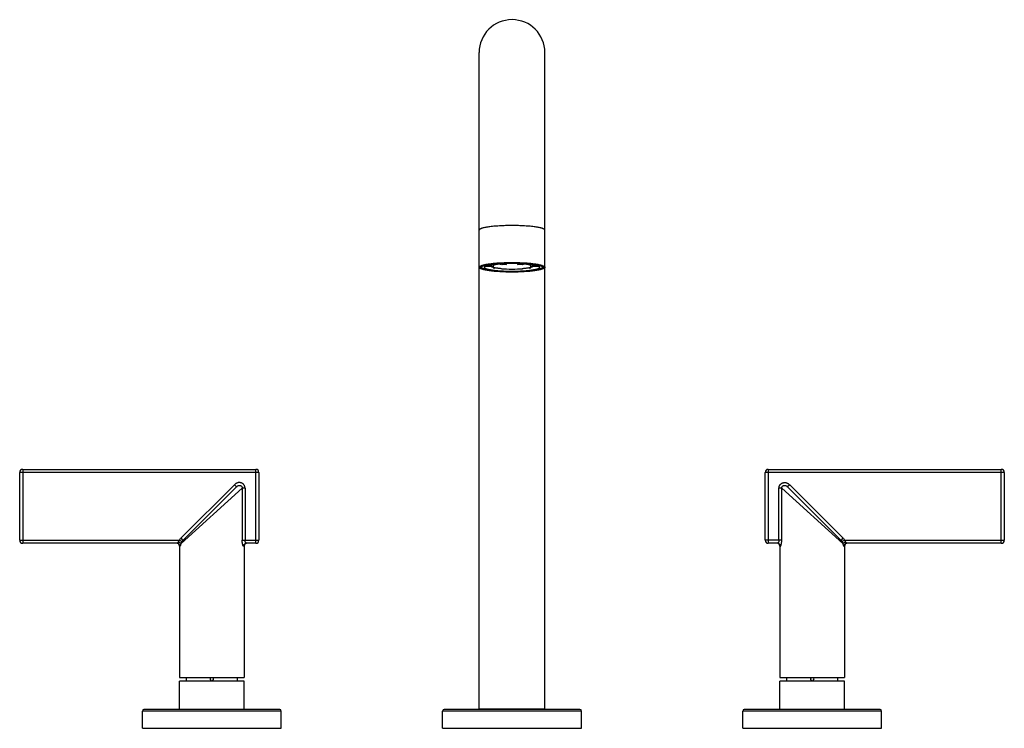
# Model space of a CAD drawing. Units: inches. Extents: x 4.4 to 17.5, y 4.5 to 14.
import ezdxf

# ---------------------------------------------------------------- set-up
doc = ezdxf.new("R2010")
doc.units = ezdxf.units.IN
doc.header["$LTSCALE"] = 1.21
doc.header["$MEASUREMENT"] = 0
doc.layers.get('0').update_dxf_attribs({"linetype": 'CONTINUOUS'})

msp = doc.modelspace()

# ---------------------------------------------------------------- linework, layer by layer
at = {"color": 7, "linetype": 'Continuous'}
for p, q in [((10.5, 4.806), (10.5, 13.552)), ((11.375, 4.806), (11.375, 13.552)), ((10.513, 10.698), (10.509, 10.69)), ((10.546, 10.71), (10.533, 10.698)), ((10.542, 10.712), (10.542, 10.707)), ((10.545, 10.706), (10.553, 10.709)), ((10.668, 10.7), (10.574, 10.703)), ((10.661, 10.699), (10.574, 10.697)), ((10.574, 10.681), (10.575, 10.68)), ((10.58, 10.702), (10.575, 10.699)), ((10.616, 10.717), (10.694, 10.709)), ((10.694, 10.709), (10.694, 10.728)), ((10.694, 10.685), (10.694, 10.671)), ((10.8, 10.724), (10.745, 10.735)), ((10.846, 10.74), (10.863, 10.727)), ((10.846, 10.64), (10.847, 10.64)), ((10.863, 10.727), (10.863, 10.74)), ((11.013, 10.727), (11.029, 10.74)), ((11.013, 10.74), (11.013, 10.727)), ((11.028, 10.64), (11.029, 10.64)), ((11.13, 10.735), (11.075, 10.724)), ((11.181, 10.728), (11.181, 10.709)), ((11.181, 10.709), (11.26, 10.717)), ((11.181, 10.671), (11.181, 10.685)), ((11.301, 10.703), (11.207, 10.7)), ((11.301, 10.697), (11.215, 10.699)), ((11.3, 10.699), (11.295, 10.702)), ((11.3, 10.68), (11.302, 10.681)), ((11.323, 10.709), (11.33, 10.706)), ((11.329, 10.71), (11.342, 10.698)), ((11.333, 10.712), (11.333, 10.707)), ((11.339, 10.714), (11.35, 10.71)), ((11.366, 10.69), (11.362, 10.698)), ((4.378, 7.052), (4.378, 7.956)), ((4.418, 7.996), (7.525, 7.996)), ((7.565, 7.956), (7.565, 7.052)), ((14.311, 7.052), (14.311, 7.956)), ((14.351, 7.996), (17.458, 7.996)), ((17.498, 7.956), (17.498, 7.052)), ((7.266, 7.763), (6.553, 7.05)), ((15.323, 7.05), (14.609, 7.763)), ((6.474, 7.012), (4.418, 7.012)), ((6.508, 6.972), (6.508, 5.222)), ((7.368, 6.972), (7.368, 5.222)), ((7.525, 7.012), (7.401, 7.012)), ((14.474, 7.012), (14.351, 7.012)), ((14.508, 6.972), (14.508, 5.222)), ((15.368, 6.972), (15.368, 5.222)), ((17.458, 7.012), (15.401, 7.012)), ((6.508, 5.222), (7.368, 5.222)), ((6.508, 4.796), (6.508, 5.172)), ((7.368, 5.172), (6.508, 5.172)), ((6.598, 5.182), (6.598, 5.182)), ((6.598, 5.178), (6.598, 5.179)), ((6.598, 5.172), (6.598, 5.178)), ((6.598, 5.178), (6.598, 5.178)), ((7.277, 5.182), (7.277, 5.182)), ((7.278, 5.179), (7.278, 5.178)), ((7.278, 5.172), (7.278, 5.178)), ((7.278, 5.178), (7.278, 5.178)), ((7.368, 4.796), (7.368, 5.172)), ((14.508, 5.222), (15.368, 5.222)), ((15.368, 5.172), (14.508, 5.172)), ((14.508, 4.796), (14.508, 5.172)), ((14.598, 5.182), (14.598, 5.182)), ((14.598, 5.178), (14.598, 5.179)), ((14.598, 5.172), (14.598, 5.178)), ((14.598, 5.178), (14.598, 5.178)), ((15.277, 5.182), (15.277, 5.182)), ((15.278, 5.179), (15.278, 5.178)), ((15.278, 5.172), (15.278, 5.178)), ((15.278, 5.178), (15.278, 5.178)), ((15.368, 4.796), (15.368, 5.172)), ((6.013, 4.546), (6.013, 4.776)), ((7.843, 4.796), (6.033, 4.796)), ((7.863, 4.546), (7.863, 4.776)), ((10.013, 4.546), (10.013, 4.776)), ((11.843, 4.796), (10.033, 4.796)), ((10.5, 4.806), (11.375, 4.806)), ((10.813, 4.796), (10.813, 4.806)), ((11.063, 4.806), (11.063, 4.796)), ((11.863, 4.546), (11.863, 4.776)), ((14.013, 4.546), (14.013, 4.776)), ((15.843, 4.796), (14.033, 4.796)), ((15.863, 4.546), (15.863, 4.776)), ((6.013, 4.546), (7.863, 4.546)), ((10.013, 4.546), (11.863, 4.546)), ((14.013, 4.546), (15.863, 4.546))]:
    msp.add_line(p, q, dxfattribs=at)
at = {"color": 9, "linetype": 'Continuous'}
for p, q in [((7.565, 7.956), (4.378, 7.956)), ((4.418, 7.996), (4.418, 7.012)), ((7.525, 7.012), (7.525, 7.996)), ((17.498, 7.956), (14.311, 7.956)), ((14.351, 7.996), (14.351, 7.012)), ((17.458, 7.012), (17.458, 7.996)), ((7.238, 7.791), (6.525, 7.078)), ((7.343, 7.745), (6.528, 7.007)), ((7.266, 7.763), (7.238, 7.791)), ((7.343, 7.745), (7.343, 7.052)), ((7.38, 7.745), (7.343, 7.745)), ((7.38, 7.745), (7.38, 7.052)), ((14.495, 7.052), (14.495, 7.745)), ((14.533, 7.745), (14.495, 7.745)), ((14.533, 7.052), (14.533, 7.745)), ((15.347, 7.007), (14.533, 7.745)), ((14.638, 7.791), (14.609, 7.763)), ((15.351, 7.078), (14.638, 7.791)), ((4.378, 7.052), (6.505, 7.052)), ((6.505, 7.052), (6.54, 7.034)), ((6.514, 6.972), (6.508, 6.972)), ((6.525, 7.078), (6.553, 7.05)), ((7.343, 7.052), (7.565, 7.052)), ((7.368, 6.972), (7.362, 6.972)), ((14.533, 7.052), (14.311, 7.052)), ((14.514, 6.972), (14.508, 6.972)), ((15.323, 7.05), (15.351, 7.078)), ((15.37, 7.052), (15.335, 7.034)), ((15.368, 6.972), (15.362, 6.972)), ((15.37, 7.052), (17.498, 7.052)), ((7.863, 4.776), (6.013, 4.776)), ((11.863, 4.776), (10.013, 4.776)), ((10.837, 4.796), (10.837, 4.806)), ((11.038, 4.796), (11.038, 4.806)), ((15.863, 4.776), (14.013, 4.776))]:
    msp.add_line(p, q, dxfattribs=at)
at = {"color": 7, "linetype": 'Continuous'}
for centre, radius, start, end in [((10.938, 13.552), 0.438, 0, 180), ((10.61, 10.484), 0.242, 106.8017, 107.7981), ((10.619, 10.456), 0.271, 106.2223, 106.816), ((10.624, 10.436), 0.291, 105.8021, 106.2272), ((10.622, 10.472), 0.254, 106.0508, 108.0379), ((10.702, 11.01), 0.356, 256.0016, 256.8696), ((10.888, 9.056), 1.684, 94.7411, 94.8662), ((10.851, 9.927), 0.813, 97.1476, 97.5037), ((10.923, 9.141), 1.588, 92.1656, 94.433), ((10.923, 12.254), 1.588, 265.567, 267.8344), ((10.938, 13.25), 2.612, 268.0127, 271.9873), ((10.938, 8.117), 2.624, 88.3595, 91.6405), ((10.938, 12.642), 1.976, 267.8246, 272.1754), ((10.953, 9.141), 1.588, 85.567, 87.8344), ((10.953, 12.254), 1.588, 272.1656, 274.433), ((11.023, 9.918), 0.822, 82.4983, 82.8505), ((10.988, 9.062), 1.678, 85.1334, 85.2591), ((11.172, 11.018), 0.364, 283.1403, 283.9894), ((11.257, 10.483), 0.242, 71.9148, 73.9966), ((11.249, 10.43), 0.298, 74.0012, 74.2262), ((11.254, 10.448), 0.279, 73.1333, 74.005), ((11.264, 10.48), 0.246, 72.1873, 73.1246), ((4.418, 7.956), 0.04, 90, 180), ((7.525, 7.956), 0.04, 0, 90), ((14.351, 7.956), 0.04, 90, 180), ((17.458, 7.956), 0.04, 0, 90), ((4.418, 7.052), 0.04, 180, 270), ((6.468, 6.972), 0.04, 0, 80.7412), ((7.408, 6.972), 0.04, 99.2588, 180), ((7.525, 7.052), 0.04, 270, 360), ((14.351, 7.052), 0.04, 180, 270), ((14.468, 6.972), 0.04, 0, 80.7412), ((15.408, 6.972), 0.04, 99.2588, 180), ((17.458, 7.052), 0.04, 270, 360), ((6.259, 5.203), 0.34, 356.5894, 3.2285), ((6.253, 5.203), 0.345, 356.0136, 356.5001), ((6.938, 5.203), 0.025, 129.9996, 50.1408), ((7.616, 5.203), 0.34, 176.7612, 183.4973), ((7.622, 5.203), 0.346, 183.5364, 183.9971), ((14.259, 5.203), 0.34, 356.5894, 3.2285), ((14.253, 5.203), 0.345, 356.0136, 356.5001), ((14.938, 5.203), 0.025, 129.9996, 50.1408), ((15.616, 5.203), 0.34, 176.7612, 183.4973), ((15.622, 5.203), 0.346, 183.5364, 183.9971), ((6.033, 4.776), 0.02, 90, 180), ((7.843, 4.776), 0.02, 0, 90), ((10.033, 4.776), 0.02, 90, 180), ((11.843, 4.776), 0.02, 0, 90), ((14.033, 4.776), 0.02, 90, 180), ((15.843, 4.776), 0.02, 0, 90)]:
    msp.add_arc(centre, radius, start, end, dxfattribs=at)
at = {"color": 9, "linetype": 'Continuous'}
for points, knots in [([(10.938, 11.246), (10.909, 11.246), (10.853, 11.245), (10.785, 11.242), (10.732, 11.239), (10.695, 11.236), (10.661, 11.232), (10.629, 11.228), (10.601, 11.224), (10.575, 11.219), (10.556, 11.215), (10.542, 11.211), (10.534, 11.208), (10.526, 11.206), (10.519, 11.203), (10.514, 11.2), (10.509, 11.197), (10.505, 11.194), (10.502, 11.191), (10.501, 11.188), (10.5, 11.186), (10.5, 11.185)], [0, 0, 0, 0, 0.18983, 0.372554, 0.459047, 0.541234, 0.618346, 0.689656, 0.754538, 0.812408, 0.862809, 0.885089, 0.905371, 0.923642, 0.939899, 0.954161, 0.966471, 0.976935, 0.985748, 0.993252, 1, 1, 1, 1]), ([(11.375, 11.185), (11.375, 11.186), (11.375, 11.188), (11.373, 11.191), (11.37, 11.194), (11.367, 11.197), (11.362, 11.2), (11.356, 11.203), (11.349, 11.206), (11.342, 11.208), (11.333, 11.211), (11.319, 11.215), (11.3, 11.219), (11.275, 11.224), (11.246, 11.228), (11.214, 11.232), (11.18, 11.236), (11.143, 11.239), (11.091, 11.242), (11.022, 11.245), (10.966, 11.246), (10.938, 11.246)], [0, 0, 0, 0, 0.006748, 0.014252, 0.023065, 0.033529, 0.045839, 0.060101, 0.076358, 0.094629, 0.114911, 0.137191, 0.187592, 0.245462, 0.310344, 0.381654, 0.458766, 0.540953, 0.627446, 0.81017, 1, 1, 1, 1]), ([(7.38, 7.745), (7.38, 7.749), (7.38, 7.758), (7.377, 7.769), (7.372, 7.781), (7.366, 7.791), (7.358, 7.8), (7.349, 7.808), (7.338, 7.814), (7.327, 7.818), (7.315, 7.82), (7.302, 7.821), (7.29, 7.82), (7.278, 7.817), (7.267, 7.812), (7.256, 7.807), (7.247, 7.799), (7.241, 7.794), (7.238, 7.791)], [0, 0, 0, 0, 0.062496, 0.124989, 0.187481, 0.24997, 0.312458, 0.374946, 0.437436, 0.499929, 0.562425, 0.624925, 0.687429, 0.749938, 0.81245, 0.874964, 0.937484, 1, 1, 1, 1]), ([(7.266, 7.763), (7.268, 7.765), (7.271, 7.768), (7.279, 7.774), (7.287, 7.779), (7.296, 7.782), (7.303, 7.783), (7.31, 7.783), (7.316, 7.783), (7.322, 7.781), (7.328, 7.778), (7.333, 7.774), (7.337, 7.77), (7.34, 7.764), (7.342, 7.758), (7.343, 7.752), (7.343, 7.748), (7.343, 7.745)], [0, 0, 0, 0, 0.070685, 0.140158, 0.274634, 0.33988, 0.403573, 0.465601, 0.526131, 0.585601, 0.644264, 0.702425, 0.760417, 0.818691, 0.877859, 0.938258, 1, 1, 1, 1]), ([(14.495, 7.745), (14.495, 7.749), (14.496, 7.757), (14.498, 7.767), (14.501, 7.775), (14.503, 7.781), (14.506, 7.786), (14.51, 7.791), (14.513, 7.796), (14.518, 7.8), (14.522, 7.804), (14.529, 7.809), (14.537, 7.814), (14.549, 7.818), (14.559, 7.82), (14.567, 7.821), (14.575, 7.821), (14.585, 7.82), (14.597, 7.817), (14.608, 7.812), (14.622, 7.805), (14.632, 7.797), (14.638, 7.791)], [0, 0, 0, 0, 0.062488, 0.125088, 0.156387, 0.187665, 0.21893, 0.250194, 0.281463, 0.312733, 0.344004, 0.37528, 0.437796, 0.500333, 0.562864, 0.594129, 0.62539, 0.687856, 0.750318, 0.81277, 0.875256, 1, 1, 1, 1]), ([(14.533, 7.745), (14.533, 7.748), (14.533, 7.752), (14.534, 7.758), (14.536, 7.764), (14.539, 7.77), (14.543, 7.774), (14.548, 7.778), (14.553, 7.781), (14.559, 7.783), (14.566, 7.783), (14.572, 7.783), (14.579, 7.782), (14.588, 7.779), (14.596, 7.774), (14.604, 7.768), (14.608, 7.765), (14.609, 7.763)], [0, 0, 0, 0, 0.061741, 0.122138, 0.181305, 0.239579, 0.297571, 0.355732, 0.414397, 0.473867, 0.534396, 0.596422, 0.660112, 0.725357, 0.859833, 0.929309, 1, 1, 1, 1]), ([(6.474, 7.012), (6.475, 7.012), (6.476, 7.012), (6.477, 7.012), (6.478, 7.013), (6.48, 7.014), (6.482, 7.016), (6.485, 7.019), (6.488, 7.023), (6.489, 7.027), (6.491, 7.03)], [0, 0, 0, 0, 0.072526, 0.113936, 0.159167, 0.261486, 0.379804, 0.513781, 0.662745, 1, 1, 1, 1]), ([(6.514, 6.972), (6.514, 6.974), (6.513, 6.979), (6.511, 6.987), (6.507, 6.994), (6.502, 7), (6.497, 7.004), (6.492, 7.007), (6.488, 7.009), (6.482, 7.011), (6.477, 7.012), (6.474, 7.012)], [0, 0, 0, 0, 0.117422, 0.241515, 0.370712, 0.502155, 0.633217, 0.697937, 0.761545, 0.884178, 1, 1, 1, 1]), ([(6.505, 7.052), (6.504, 7.05), (6.501, 7.047), (6.498, 7.044), (6.496, 7.04), (6.493, 7.035), (6.491, 7.031), (6.491, 7.03)], [0, 0, 0, 0, 0.26051, 0.389933, 0.517956, 0.766758, 1, 1, 1, 1]), ([(6.491, 7.03), (6.493, 7.029), (6.497, 7.028), (6.503, 7.026), (6.509, 7.024), (6.514, 7.021), (6.519, 7.018), (6.523, 7.015), (6.526, 7.011), (6.528, 7.008), (6.528, 7.007)], [0, 0, 0, 0, 0.14301, 0.285881, 0.425187, 0.558457, 0.683813, 0.799748, 0.905217, 1, 1, 1, 1]), ([(6.525, 7.078), (6.521, 7.074), (6.513, 7.066), (6.508, 7.057), (6.505, 7.052)], [0, 0, 0, 0, 0.500027, 1, 1, 1, 1]), ([(6.514, 6.972), (6.514, 6.972), (6.515, 6.972), (6.515, 6.972), (6.516, 6.973), (6.517, 6.974), (6.518, 6.976), (6.519, 6.977), (6.52, 6.979), (6.521, 6.982), (6.523, 6.987), (6.525, 6.993), (6.527, 7), (6.528, 7.004), (6.528, 7.007)], [0, 0, 0, 0, 0.020756, 0.04546, 0.075602, 0.111897, 0.154614, 0.203748, 0.259181, 0.320733, 0.461231, 0.623062, 0.803665, 1, 1, 1, 1]), ([(6.528, 7.007), (6.53, 7.011), (6.533, 7.02), (6.538, 7.029), (6.54, 7.034)], [0, 0, 0, 0, 0.45774, 1, 1, 1, 1]), ([(6.54, 7.034), (6.541, 7.035), (6.545, 7.041), (6.549, 7.046), (6.553, 7.05)], [0, 0, 0, 0, 0.245379, 1, 1, 1, 1]), ([(7.362, 6.972), (7.362, 6.972), (7.361, 6.972), (7.36, 6.972), (7.36, 6.973), (7.359, 6.973), (7.358, 6.974), (7.357, 6.975), (7.357, 6.977), (7.355, 6.979), (7.354, 6.982), (7.352, 6.986), (7.351, 6.991), (7.349, 6.996), (7.348, 7.002), (7.347, 7.008), (7.345, 7.015), (7.344, 7.024), (7.343, 7.037), (7.343, 7.047), (7.343, 7.052)], [0, 0, 0, 0, 0.007804, 0.016716, 0.027186, 0.039467, 0.053693, 0.069918, 0.088138, 0.108329, 0.154442, 0.207801, 0.267811, 0.333842, 0.405255, 0.481396, 0.561581, 0.645131, 0.819827, 1, 1, 1, 1]), ([(7.401, 7.012), (7.399, 7.012), (7.394, 7.011), (7.388, 7.009), (7.383, 7.007), (7.378, 7.004), (7.373, 7), (7.368, 6.994), (7.364, 6.987), (7.362, 6.979), (7.362, 6.974), (7.362, 6.972)], [0, 0, 0, 0, 0.115821, 0.238455, 0.302062, 0.366783, 0.497845, 0.629287, 0.758485, 0.882578, 1, 1, 1, 1]), ([(7.401, 7.012), (7.401, 7.012), (7.4, 7.012), (7.398, 7.012), (7.396, 7.013), (7.395, 7.015), (7.393, 7.016), (7.391, 7.019), (7.388, 7.024), (7.385, 7.03), (7.382, 7.036), (7.381, 7.044), (7.38, 7.049), (7.38, 7.052)], [0, 0, 0, 0, 0.029881, 0.064269, 0.103938, 0.149179, 0.199973, 0.255995, 0.381892, 0.523212, 0.67584, 0.836041, 1, 1, 1, 1]), ([(14.495, 7.052), (14.495, 7.049), (14.495, 7.044), (14.493, 7.036), (14.491, 7.03), (14.488, 7.024), (14.485, 7.019), (14.482, 7.016), (14.481, 7.015), (14.479, 7.013), (14.477, 7.012), (14.476, 7.012), (14.475, 7.012), (14.474, 7.012)], [0, 0, 0, 0, 0.163895, 0.324034, 0.47664, 0.61797, 0.743898, 0.79994, 0.850756, 0.896018, 0.935706, 0.97011, 1, 1, 1, 1]), ([(14.514, 6.972), (14.514, 6.974), (14.513, 6.979), (14.511, 6.987), (14.507, 6.994), (14.502, 7), (14.497, 7.004), (14.492, 7.007), (14.488, 7.009), (14.482, 7.011), (14.477, 7.012), (14.474, 7.012)], [0, 0, 0, 0, 0.117422, 0.241516, 0.370713, 0.502155, 0.633217, 0.697938, 0.761545, 0.884179, 1, 1, 1, 1]), ([(14.514, 6.972), (14.514, 6.972), (14.514, 6.972), (14.515, 6.972), (14.516, 6.973), (14.516, 6.973), (14.517, 6.974), (14.518, 6.975), (14.519, 6.977), (14.52, 6.979), (14.521, 6.982), (14.523, 6.986), (14.525, 6.991), (14.526, 6.996), (14.527, 7.002), (14.529, 7.008), (14.53, 7.015), (14.531, 7.024), (14.532, 7.037), (14.533, 7.047), (14.533, 7.052)], [0, 0, 0, 0, 0.007799, 0.016708, 0.027175, 0.039453, 0.053673, 0.069896, 0.088118, 0.10831, 0.154413, 0.207761, 0.267775, 0.333828, 0.405267, 0.481412, 0.561585, 0.645144, 0.819903, 1, 1, 1, 1]), ([(15.323, 7.05), (15.324, 7.049), (15.328, 7.044), (15.333, 7.038), (15.335, 7.034)], [0, 0, 0, 0, 0.254936, 1, 1, 1, 1]), ([(15.335, 7.034), (15.336, 7.031), (15.339, 7.027), (15.342, 7.02), (15.345, 7.013), (15.346, 7.009), (15.347, 7.007)], [0, 0, 0, 0, 0.280559, 0.542489, 0.782676, 1, 1, 1, 1]), ([(15.347, 7.007), (15.347, 7.008), (15.349, 7.011), (15.352, 7.015), (15.356, 7.018), (15.361, 7.021), (15.366, 7.024), (15.372, 7.027), (15.378, 7.028), (15.383, 7.029), (15.385, 7.029)], [0, 0, 0, 0, 0.094899, 0.200245, 0.315822, 0.441232, 0.575004, 0.714437, 0.857033, 1, 1, 1, 1]), ([(15.347, 7.007), (15.347, 7.004), (15.348, 7), (15.35, 6.993), (15.352, 6.987), (15.354, 6.982), (15.355, 6.979), (15.356, 6.977), (15.357, 6.976), (15.358, 6.974), (15.359, 6.973), (15.36, 6.972), (15.361, 6.972), (15.361, 6.972), (15.362, 6.972)], [0, 0, 0, 0, 0.196373, 0.377048, 0.538853, 0.679277, 0.740816, 0.796253, 0.845397, 0.888122, 0.924416, 0.95455, 0.979247, 1, 1, 1, 1]), ([(15.37, 7.052), (15.368, 7.057), (15.362, 7.066), (15.355, 7.074), (15.351, 7.078)], [0, 0, 0, 0, 0.499973, 1, 1, 1, 1]), ([(15.401, 7.012), (15.399, 7.012), (15.394, 7.011), (15.388, 7.009), (15.383, 7.007), (15.378, 7.004), (15.373, 7), (15.368, 6.994), (15.364, 6.987), (15.362, 6.979), (15.362, 6.974), (15.362, 6.972)], [0, 0, 0, 0, 0.115822, 0.238455, 0.302063, 0.366783, 0.497845, 0.629288, 0.758485, 0.882578, 1, 1, 1, 1]), ([(15.385, 7.029), (15.384, 7.031), (15.382, 7.035), (15.38, 7.04), (15.377, 7.044), (15.374, 7.047), (15.372, 7.05), (15.37, 7.052)], [0, 0, 0, 0, 0.233019, 0.481819, 0.609871, 0.739348, 1, 1, 1, 1]), ([(15.401, 7.012), (15.401, 7.012), (15.4, 7.012), (15.398, 7.012), (15.397, 7.013), (15.395, 7.014), (15.393, 7.016), (15.391, 7.019), (15.389, 7.022), (15.387, 7.026), (15.386, 7.028), (15.385, 7.029)], [0, 0, 0, 0, 0.072603, 0.114017, 0.159245, 0.261569, 0.379902, 0.513844, 0.662692, 0.825225, 1, 1, 1, 1])]:
    msp.add_open_spline(points, degree=3, knots=knots, dxfattribs=at)
at = {"color": 7, "linetype": 'Continuous'}
for points, knots in [([(10.5, 10.69), (10.5, 10.69), (10.5, 10.691), (10.501, 10.694), (10.502, 10.696), (10.505, 10.699), (10.51, 10.702), (10.515, 10.705), (10.521, 10.708), (10.528, 10.711), (10.533, 10.713), (10.536, 10.714)], [0, 0, 0, 0, 0.034359, 0.069832, 0.147783, 0.240156, 0.350547, 0.480985, 0.632477, 0.805441, 1, 1, 1, 1]), ([(10.938, 10.629), (10.909, 10.629), (10.853, 10.63), (10.785, 10.632), (10.732, 10.636), (10.695, 10.639), (10.661, 10.642), (10.629, 10.646), (10.601, 10.651), (10.575, 10.656), (10.556, 10.66), (10.542, 10.664), (10.534, 10.666), (10.526, 10.669), (10.519, 10.672), (10.514, 10.675), (10.509, 10.678), (10.505, 10.681), (10.502, 10.684), (10.501, 10.687), (10.5, 10.689), (10.5, 10.69)], [0, 0, 0, 0, 0.189833, 0.37256, 0.459053, 0.541239, 0.61835, 0.689658, 0.754536, 0.812406, 0.862806, 0.885087, 0.905369, 0.92364, 0.939898, 0.95416, 0.96647, 0.976934, 0.985748, 0.993252, 1, 1, 1, 1]), ([(10.509, 10.69), (10.509, 10.689), (10.51, 10.687), (10.511, 10.684), (10.514, 10.681), (10.518, 10.678), (10.522, 10.675), (10.528, 10.672), (10.534, 10.67), (10.542, 10.667), (10.551, 10.664), (10.564, 10.661), (10.582, 10.656), (10.607, 10.652), (10.636, 10.647), (10.667, 10.643), (10.7, 10.64), (10.736, 10.637), (10.788, 10.634), (10.855, 10.631), (10.91, 10.63), (10.938, 10.63)], [0, 0, 0, 0, 0.006739, 0.014242, 0.023058, 0.033526, 0.045838, 0.060101, 0.076359, 0.094629, 0.114912, 0.137192, 0.187592, 0.245463, 0.310343, 0.381652, 0.458763, 0.540949, 0.627441, 0.810167, 1, 1, 1, 1]), ([(10.527, 10.707), (10.526, 10.706), (10.523, 10.705), (10.519, 10.703), (10.516, 10.701), (10.514, 10.699), (10.513, 10.698)], [0, 0, 0, 0, 0.295482, 0.559855, 0.794112, 1, 1, 1, 1]), ([(10.543, 10.713), (10.541, 10.712), (10.535, 10.71), (10.53, 10.708), (10.527, 10.707)], [0, 0, 0, 0, 0.532162, 1, 1, 1, 1]), ([(10.938, 10.633), (10.923, 10.633), (10.894, 10.633), (10.851, 10.634), (10.809, 10.636), (10.775, 10.638), (10.749, 10.639), (10.73, 10.641), (10.711, 10.642), (10.693, 10.644), (10.676, 10.646), (10.66, 10.648), (10.644, 10.65), (10.629, 10.652), (10.616, 10.655), (10.603, 10.657), (10.591, 10.66), (10.58, 10.662), (10.57, 10.665), (10.562, 10.667), (10.556, 10.669), (10.553, 10.671), (10.549, 10.672), (10.546, 10.674), (10.543, 10.675), (10.54, 10.677), (10.538, 10.678), (10.536, 10.68), (10.534, 10.681), (10.532, 10.683), (10.531, 10.684), (10.53, 10.686), (10.53, 10.687), (10.529, 10.689), (10.529, 10.69), (10.529, 10.692), (10.53, 10.693), (10.531, 10.695), (10.532, 10.696), (10.533, 10.697), (10.533, 10.698)], [0, 0, 0, 0, 0.101664, 0.202206, 0.300467, 0.395369, 0.441225, 0.485848, 0.529113, 0.570903, 0.611103, 0.649601, 0.686297, 0.721092, 0.753895, 0.784623, 0.813201, 0.839564, 0.863656, 0.885436, 0.895451, 0.90488, 0.913722, 0.921981, 0.92966, 0.936768, 0.943316, 0.949318, 0.954799, 0.959791, 0.964336, 0.968494, 0.972343, 0.975983, 0.97953, 0.983112, 0.986852, 0.990858, 0.995218, 1, 1, 1, 1]), ([(10.533, 10.698), (10.534, 10.698), (10.536, 10.7), (10.538, 10.702), (10.542, 10.704), (10.544, 10.705), (10.545, 10.706)], [0, 0, 0, 0, 0.208793, 0.444119, 0.707539, 1, 1, 1, 1]), ([(10.545, 10.717), (10.55, 10.718), (10.56, 10.721), (10.576, 10.724), (10.594, 10.728), (10.621, 10.732), (10.659, 10.737), (10.708, 10.742), (10.761, 10.746), (10.818, 10.749), (10.877, 10.75), (10.917, 10.751), (10.938, 10.751)], [0, 0, 0, 0, 0.037615, 0.079648, 0.125941, 0.176315, 0.288382, 0.413856, 0.550376, 0.695413, 0.846327, 1, 1, 1, 1]), ([(10.546, 10.71), (10.547, 10.711), (10.548, 10.712), (10.55, 10.713), (10.552, 10.715), (10.554, 10.716), (10.555, 10.716)], [0, 0, 0, 0, 0.216211, 0.454231, 0.715217, 1, 1, 1, 1]), ([(10.938, 10.749), (10.918, 10.749), (10.878, 10.749), (10.82, 10.747), (10.764, 10.745), (10.711, 10.741), (10.663, 10.736), (10.626, 10.731), (10.6, 10.727), (10.582, 10.723), (10.566, 10.72), (10.556, 10.717), (10.552, 10.716)], [0, 0, 0, 0, 0.154091, 0.305374, 0.45069, 0.587364, 0.71283, 0.824704, 0.874904, 0.920969, 0.962722, 1, 1, 1, 1]), ([(10.553, 10.709), (10.555, 10.71), (10.558, 10.711), (10.565, 10.713), (10.571, 10.715), (10.578, 10.717), (10.586, 10.719), (10.594, 10.721), (10.603, 10.722), (10.612, 10.724), (10.622, 10.726), (10.636, 10.728), (10.654, 10.731), (10.678, 10.734), (10.703, 10.736), (10.729, 10.739), (10.756, 10.741), (10.785, 10.743), (10.814, 10.744), (10.845, 10.745), (10.875, 10.746), (10.906, 10.747), (10.927, 10.747), (10.938, 10.747)], [0, 0, 0, 0, 0.015216, 0.031767, 0.049645, 0.068839, 0.08933, 0.111096, 0.134114, 0.158356, 0.183791, 0.210386, 0.266914, 0.327634, 0.392212, 0.460283, 0.531462, 0.605344, 0.681504, 0.759499, 0.838888, 0.919228, 1, 1, 1, 1]), ([(10.575, 10.699), (10.575, 10.699), (10.574, 10.698), (10.572, 10.697), (10.571, 10.696), (10.57, 10.695), (10.57, 10.693), (10.569, 10.692), (10.569, 10.691), (10.569, 10.69), (10.569, 10.69)], [0, 0, 0, 0, 0.160734, 0.308865, 0.445203, 0.570833, 0.687155, 0.795945, 0.89938, 1, 1, 1, 1]), ([(10.569, 10.69), (10.569, 10.689), (10.569, 10.689), (10.569, 10.688), (10.569, 10.687), (10.57, 10.686), (10.571, 10.685), (10.572, 10.683), (10.573, 10.682), (10.574, 10.681)], [0, 0, 0, 0, 0.105161, 0.212541, 0.324177, 0.441877, 0.567177, 0.701346, 1, 1, 1, 1]), ([(10.574, 10.703), (10.575, 10.703), (10.578, 10.704), (10.582, 10.706), (10.586, 10.708), (10.591, 10.71), (10.597, 10.712), (10.603, 10.713), (10.609, 10.715), (10.614, 10.716), (10.616, 10.717)], [0, 0, 0, 0, 0.091169, 0.191967, 0.30247, 0.422704, 0.552653, 0.692274, 0.841447, 1, 1, 1, 1]), ([(10.575, 10.68), (10.576, 10.679), (10.578, 10.678), (10.582, 10.676), (10.586, 10.674), (10.591, 10.672), (10.596, 10.67), (10.602, 10.668), (10.609, 10.667), (10.613, 10.665), (10.615, 10.665)], [0, 0, 0, 0, 0.084607, 0.180401, 0.287729, 0.406764, 0.537553, 0.68008, 0.834277, 1, 1, 1, 1]), ([(10.745, 10.734), (10.735, 10.733), (10.716, 10.731), (10.693, 10.728), (10.676, 10.726), (10.663, 10.724), (10.652, 10.722), (10.641, 10.72), (10.631, 10.718), (10.621, 10.716), (10.612, 10.714), (10.604, 10.712), (10.597, 10.71), (10.592, 10.708), (10.588, 10.706), (10.585, 10.705), (10.582, 10.704), (10.581, 10.703), (10.58, 10.702)], [0, 0, 0, 0, 0.175511, 0.339031, 0.415838, 0.489118, 0.55871, 0.62447, 0.686268, 0.743977, 0.797496, 0.846737, 0.89163, 0.932134, 0.950739, 0.968248, 0.984664, 1, 1, 1, 1]), ([(10.621, 10.663), (10.625, 10.663), (10.633, 10.661), (10.646, 10.658), (10.66, 10.656), (10.676, 10.654), (10.692, 10.651), (10.709, 10.649), (10.727, 10.648), (10.739, 10.647), (10.745, 10.646)], [0, 0, 0, 0, 0.097768, 0.204076, 0.318587, 0.440937, 0.570708, 0.707465, 0.850729, 1, 1, 1, 1]), ([(10.668, 10.694), (10.667, 10.695), (10.665, 10.696), (10.663, 10.697), (10.661, 10.699), (10.66, 10.7), (10.659, 10.7)], [0, 0, 0, 0, 0.301109, 0.566811, 0.798819, 1, 1, 1, 1]), ([(10.694, 10.709), (10.691, 10.708), (10.687, 10.707), (10.682, 10.706), (10.679, 10.705), (10.676, 10.704), (10.673, 10.703), (10.67, 10.701), (10.669, 10.701), (10.668, 10.7)], [0, 0, 0, 0, 0.298138, 0.435302, 0.564413, 0.68544, 0.798373, 0.903216, 1, 1, 1, 1]), ([(10.694, 10.685), (10.691, 10.686), (10.687, 10.687), (10.682, 10.689), (10.679, 10.69), (10.676, 10.691), (10.673, 10.692), (10.67, 10.693), (10.669, 10.694), (10.668, 10.694)], [0, 0, 0, 0, 0.298138, 0.435302, 0.564413, 0.68544, 0.798373, 0.903216, 1, 1, 1, 1]), ([(10.694, 10.724), (10.696, 10.724), (10.699, 10.725), (10.707, 10.727), (10.717, 10.729), (10.731, 10.731), (10.74, 10.732), (10.745, 10.733)], [0, 0, 0, 0, 0.10459, 0.215322, 0.4546, 0.716594, 1, 1, 1, 1]), ([(10.8, 10.671), (10.795, 10.671), (10.784, 10.672), (10.769, 10.674), (10.754, 10.675), (10.74, 10.677), (10.727, 10.679), (10.715, 10.681), (10.704, 10.683), (10.697, 10.685), (10.694, 10.685)], [0, 0, 0, 0, 0.151618, 0.296873, 0.435018, 0.565462, 0.687664, 0.801132, 0.905395, 1, 1, 1, 1]), ([(10.745, 10.735), (10.753, 10.735), (10.77, 10.736), (10.794, 10.738), (10.82, 10.739), (10.837, 10.74), (10.846, 10.74)], [0, 0, 0, 0, 0.238241, 0.485194, 0.739562, 1, 1, 1, 1]), ([(10.745, 10.646), (10.753, 10.645), (10.769, 10.644), (10.794, 10.642), (10.82, 10.641), (10.837, 10.64), (10.846, 10.64)], [0, 0, 0, 0, 0.237768, 0.484583, 0.73912, 1, 1, 1, 1]), ([(10.863, 10.74), (10.853, 10.74), (10.833, 10.739), (10.804, 10.738), (10.776, 10.736), (10.758, 10.735), (10.749, 10.734)], [0, 0, 0, 0, 0.261037, 0.515849, 0.762723, 1, 1, 1, 1]), ([(10.938, 10.751), (10.958, 10.751), (10.998, 10.75), (11.057, 10.749), (11.114, 10.746), (11.167, 10.742), (11.216, 10.737), (11.254, 10.732), (11.281, 10.728), (11.299, 10.724), (11.315, 10.721), (11.325, 10.718), (11.33, 10.717)], [0, 0, 0, 0, 0.153626, 0.304494, 0.449495, 0.585997, 0.71147, 0.82356, 0.873955, 0.920276, 0.962345, 1, 1, 1, 1]), ([(11.324, 10.716), (11.319, 10.717), (11.309, 10.72), (11.293, 10.723), (11.276, 10.727), (11.249, 10.731), (11.212, 10.736), (11.164, 10.741), (11.111, 10.745), (11.055, 10.747), (10.997, 10.749), (10.958, 10.749), (10.938, 10.749)], [0, 0, 0, 0, 0.037278, 0.079031, 0.125096, 0.175296, 0.28717, 0.412636, 0.54931, 0.694626, 0.845909, 1, 1, 1, 1]), ([(10.938, 10.747), (10.948, 10.747), (10.969, 10.747), (11, 10.746), (11.031, 10.745), (11.061, 10.744), (11.09, 10.743), (11.119, 10.741), (11.147, 10.739), (11.173, 10.736), (11.198, 10.734), (11.221, 10.731), (11.239, 10.728), (11.253, 10.726), (11.263, 10.724), (11.272, 10.722), (11.281, 10.721), (11.289, 10.719), (11.297, 10.717), (11.304, 10.715), (11.311, 10.713), (11.317, 10.711), (11.321, 10.71), (11.323, 10.709)], [0, 0, 0, 0, 0.080769, 0.161107, 0.240494, 0.318487, 0.394645, 0.468525, 0.539703, 0.607773, 0.672351, 0.733072, 0.789602, 0.816197, 0.841633, 0.865876, 0.888894, 0.910662, 0.931155, 0.950349, 0.968229, 0.984782, 1, 1, 1, 1]), ([(11.342, 10.698), (11.343, 10.697), (11.344, 10.696), (11.345, 10.695), (11.345, 10.693), (11.346, 10.692), (11.346, 10.69), (11.346, 10.689), (11.346, 10.687), (11.345, 10.686), (11.344, 10.684), (11.343, 10.683), (11.341, 10.681), (11.34, 10.68), (11.337, 10.678), (11.335, 10.677), (11.332, 10.675), (11.329, 10.674), (11.326, 10.672), (11.323, 10.671), (11.319, 10.669), (11.313, 10.667), (11.306, 10.665), (11.296, 10.662), (11.285, 10.66), (11.273, 10.657), (11.26, 10.655), (11.246, 10.652), (11.231, 10.65), (11.216, 10.648), (11.199, 10.646), (11.182, 10.644), (11.164, 10.642), (11.146, 10.641), (11.127, 10.639), (11.1, 10.638), (11.066, 10.636), (11.024, 10.634), (10.981, 10.633), (10.952, 10.633), (10.938, 10.633)], [0, 0, 0, 0, 0.004782, 0.009142, 0.013148, 0.016888, 0.02047, 0.024017, 0.027657, 0.031506, 0.035664, 0.040209, 0.045201, 0.050682, 0.056684, 0.063232, 0.07034, 0.078019, 0.086278, 0.09512, 0.104549, 0.114564, 0.136343, 0.160435, 0.186799, 0.215376, 0.246105, 0.278907, 0.313702, 0.350398, 0.388896, 0.429095, 0.470885, 0.514151, 0.558774, 0.60463, 0.699532, 0.797793, 0.898336, 1, 1, 1, 1]), ([(11.375, 10.69), (11.375, 10.689), (11.375, 10.687), (11.373, 10.684), (11.37, 10.681), (11.367, 10.678), (11.362, 10.675), (11.356, 10.672), (11.349, 10.669), (11.342, 10.666), (11.333, 10.664), (11.319, 10.66), (11.3, 10.656), (11.275, 10.651), (11.246, 10.646), (11.214, 10.642), (11.18, 10.639), (11.143, 10.636), (11.091, 10.632), (11.022, 10.63), (10.966, 10.629), (10.938, 10.629)], [0, 0, 0, 0, 0.006748, 0.014251, 0.023065, 0.033529, 0.045839, 0.0601, 0.076357, 0.094627, 0.114909, 0.137189, 0.187588, 0.245457, 0.310335, 0.381643, 0.458755, 0.540942, 0.627437, 0.810167, 1, 1, 1, 1]), ([(10.938, 10.63), (10.966, 10.63), (11.02, 10.631), (11.088, 10.634), (11.139, 10.637), (11.175, 10.64), (11.209, 10.643), (11.24, 10.647), (11.268, 10.652), (11.293, 10.656), (11.312, 10.661), (11.325, 10.664), (11.333, 10.667), (11.341, 10.67), (11.348, 10.672), (11.353, 10.675), (11.358, 10.678), (11.361, 10.681), (11.364, 10.684), (11.366, 10.687), (11.366, 10.689), (11.366, 10.69)], [0, 0, 0, 0, 0.189833, 0.372559, 0.459051, 0.541237, 0.618348, 0.689657, 0.754537, 0.812408, 0.862808, 0.885088, 0.905371, 0.923641, 0.939899, 0.954162, 0.966474, 0.976942, 0.985758, 0.993261, 1, 1, 1, 1]), ([(11.127, 10.734), (11.118, 10.735), (11.099, 10.736), (11.071, 10.738), (11.042, 10.739), (11.023, 10.74), (11.013, 10.74)], [0, 0, 0, 0, 0.237277, 0.484151, 0.738963, 1, 1, 1, 1]), ([(11.029, 10.74), (11.038, 10.74), (11.055, 10.739), (11.081, 10.738), (11.106, 10.736), (11.122, 10.735), (11.13, 10.735)], [0, 0, 0, 0, 0.260438, 0.514806, 0.761759, 1, 1, 1, 1]), ([(11.029, 10.64), (11.038, 10.64), (11.056, 10.641), (11.081, 10.642), (11.106, 10.644), (11.122, 10.645), (11.13, 10.646)], [0, 0, 0, 0, 0.260879, 0.515416, 0.762231, 1, 1, 1, 1]), ([(11.181, 10.685), (11.178, 10.685), (11.171, 10.683), (11.16, 10.681), (11.148, 10.679), (11.135, 10.677), (11.122, 10.675), (11.107, 10.674), (11.091, 10.672), (11.081, 10.671), (11.075, 10.671)], [0, 0, 0, 0, 0.094605, 0.198868, 0.312336, 0.434538, 0.564982, 0.703127, 0.848382, 1, 1, 1, 1]), ([(11.295, 10.702), (11.295, 10.703), (11.293, 10.704), (11.291, 10.705), (11.288, 10.706), (11.284, 10.708), (11.278, 10.71), (11.271, 10.712), (11.263, 10.714), (11.254, 10.716), (11.245, 10.718), (11.235, 10.72), (11.224, 10.722), (11.212, 10.724), (11.2, 10.726), (11.182, 10.728), (11.159, 10.731), (11.14, 10.733), (11.13, 10.734)], [0, 0, 0, 0, 0.015336, 0.031752, 0.049261, 0.067866, 0.10837, 0.153262, 0.202504, 0.256022, 0.313731, 0.375529, 0.441289, 0.510881, 0.584161, 0.660968, 0.824489, 1, 1, 1, 1]), ([(11.13, 10.733), (11.135, 10.732), (11.144, 10.731), (11.158, 10.729), (11.168, 10.727), (11.176, 10.725), (11.18, 10.724), (11.181, 10.724)], [0, 0, 0, 0, 0.283406, 0.5454, 0.784678, 0.89541, 1, 1, 1, 1]), ([(11.13, 10.646), (11.136, 10.647), (11.149, 10.648), (11.167, 10.649), (11.184, 10.651), (11.2, 10.654), (11.215, 10.656), (11.229, 10.658), (11.242, 10.661), (11.251, 10.663), (11.255, 10.663)], [0, 0, 0, 0, 0.149272, 0.292537, 0.429293, 0.559064, 0.681414, 0.795925, 0.902232, 1, 1, 1, 1]), ([(11.207, 10.7), (11.207, 10.701), (11.205, 10.701), (11.202, 10.703), (11.199, 10.704), (11.196, 10.705), (11.193, 10.706), (11.188, 10.707), (11.184, 10.708), (11.181, 10.709)], [0, 0, 0, 0, 0.096784, 0.201627, 0.31456, 0.435587, 0.564698, 0.701862, 1, 1, 1, 1]), ([(11.207, 10.694), (11.207, 10.694), (11.205, 10.693), (11.202, 10.692), (11.199, 10.691), (11.196, 10.69), (11.193, 10.689), (11.188, 10.687), (11.184, 10.686), (11.181, 10.685)], [0, 0, 0, 0, 0.096784, 0.201627, 0.31456, 0.435587, 0.564698, 0.701862, 1, 1, 1, 1]), ([(11.216, 10.7), (11.216, 10.7), (11.215, 10.699), (11.213, 10.697), (11.21, 10.696), (11.208, 10.695), (11.207, 10.694)], [0, 0, 0, 0, 0.201181, 0.433189, 0.698891, 1, 1, 1, 1]), ([(11.26, 10.717), (11.262, 10.716), (11.266, 10.715), (11.273, 10.713), (11.279, 10.712), (11.284, 10.71), (11.289, 10.708), (11.294, 10.706), (11.298, 10.704), (11.3, 10.703), (11.301, 10.703)], [0, 0, 0, 0, 0.158553, 0.307726, 0.447347, 0.577296, 0.69753, 0.808033, 0.908831, 1, 1, 1, 1]), ([(11.26, 10.665), (11.262, 10.665), (11.267, 10.667), (11.273, 10.668), (11.279, 10.67), (11.284, 10.672), (11.289, 10.674), (11.293, 10.676), (11.297, 10.678), (11.299, 10.679), (11.3, 10.68)], [0, 0, 0, 0, 0.165728, 0.319928, 0.462458, 0.593247, 0.712281, 0.819607, 0.915397, 1, 1, 1, 1]), ([(11.307, 10.69), (11.307, 10.69), (11.307, 10.691), (11.306, 10.692), (11.306, 10.693), (11.305, 10.695), (11.304, 10.696), (11.303, 10.697), (11.302, 10.698), (11.301, 10.699), (11.3, 10.699)], [0, 0, 0, 0, 0.100612, 0.204041, 0.312827, 0.429147, 0.554777, 0.691119, 0.839256, 1, 1, 1, 1]), ([(11.302, 10.681), (11.303, 10.682), (11.304, 10.683), (11.305, 10.685), (11.305, 10.686), (11.306, 10.687), (11.306, 10.688), (11.307, 10.689), (11.307, 10.689), (11.307, 10.69)], [0, 0, 0, 0, 0.298676, 0.432851, 0.558151, 0.675848, 0.787478, 0.894849, 1, 1, 1, 1]), ([(11.321, 10.716), (11.322, 10.716), (11.323, 10.715), (11.326, 10.713), (11.328, 10.712), (11.329, 10.711), (11.329, 10.71)], [0, 0, 0, 0, 0.284783, 0.545769, 0.783789, 1, 1, 1, 1]), ([(11.33, 10.706), (11.331, 10.705), (11.334, 10.704), (11.337, 10.702), (11.34, 10.7), (11.341, 10.698), (11.342, 10.698)], [0, 0, 0, 0, 0.292458, 0.555878, 0.791205, 1, 1, 1, 1]), ([(11.348, 10.707), (11.346, 10.708), (11.34, 10.71), (11.335, 10.712), (11.332, 10.713)], [0, 0, 0, 0, 0.467838, 1, 1, 1, 1]), ([(11.362, 10.698), (11.361, 10.699), (11.359, 10.701), (11.356, 10.703), (11.352, 10.705), (11.349, 10.706), (11.348, 10.707)], [0, 0, 0, 0, 0.205888, 0.440145, 0.704518, 1, 1, 1, 1]), ([(11.35, 10.71), (11.352, 10.71), (11.355, 10.708), (11.361, 10.705), (11.365, 10.703), (11.369, 10.7), (11.372, 10.698), (11.374, 10.695), (11.375, 10.693), (11.375, 10.691), (11.375, 10.69)], [0, 0, 0, 0, 0.187694, 0.355339, 0.503263, 0.632181, 0.743433, 0.839197, 0.922969, 1, 1, 1, 1])]:
    msp.add_open_spline(points, degree=3, knots=knots, dxfattribs=at)

doc.saveas('drawing.dxf')
